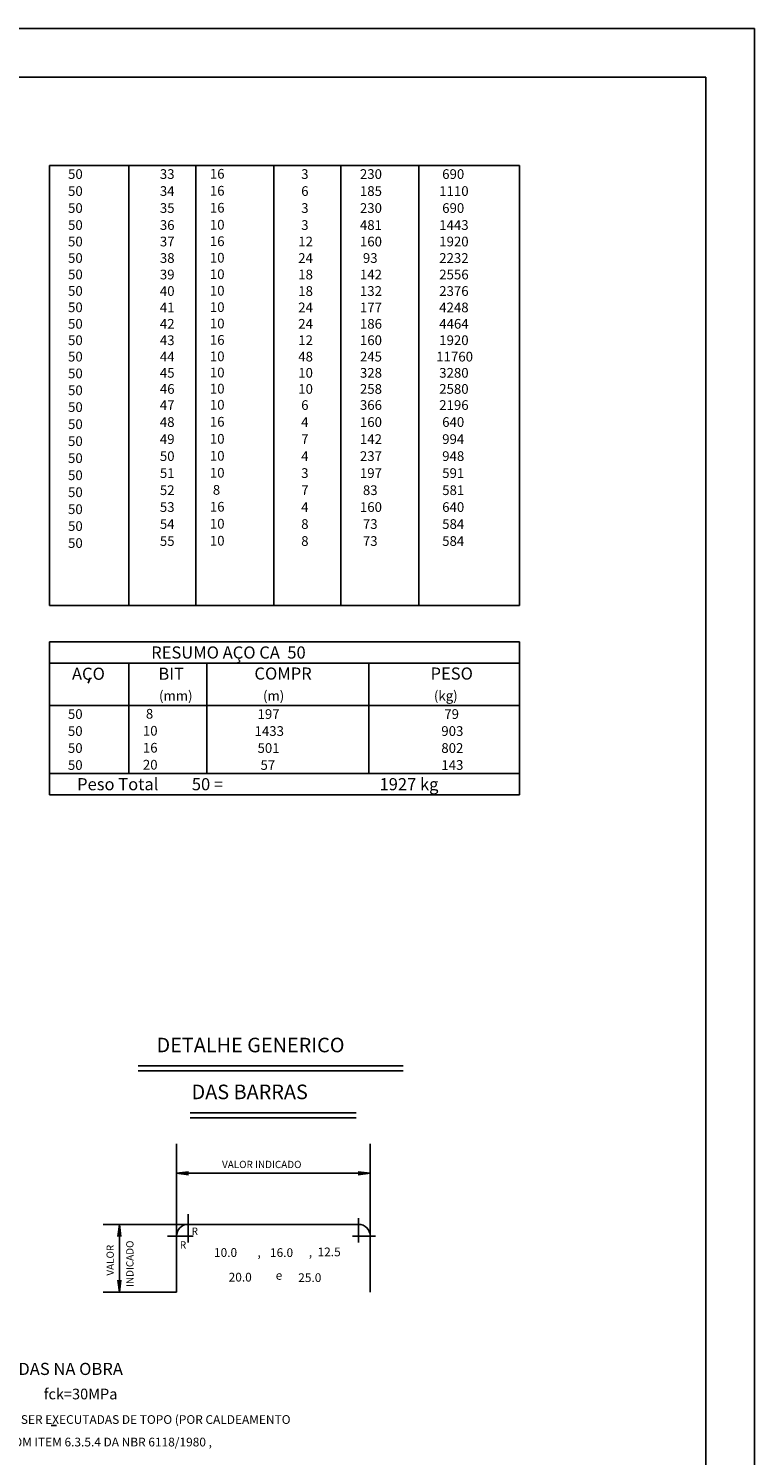
# Model space of a CAD drawing. Extents: x -3241 to 5251404, y 2149 to 1282735.
# Drawn here: x 5250656 to 5251404, y 1275496 to 1276966 of the extents above; entities that cross this region are included whole.
import ezdxf

# ---------------------------------------------------------------- set-up
doc = ezdxf.new("R2010")
doc.units = 0
doc.header["$LTSCALE"] = 18
doc.header["$MEASUREMENT"] = 0
doc.layers.get('0').update_dxf_attribs({"linetype": 'CONTINUOUS'})
for name, color, linetype in [('220', 4, 'CONTINUOUS'), ('221', 9, 'CONTINUOUS'), ('A-FORMATO', 7, 'CONTINUOUS'), ('TEXTO', 2, 'CONTINUOUS')]:
    doc.layers.add(name, color=color, linetype=linetype)
doc.styles.add('ROMANS', font='romans')

msp = doc.modelspace()

# ---------------------------------------------------------------- linework, layer by layer
for p, q in [((5250677.2, 1276825.2), (5250677.2, 1276807.7)), ((5250759, 1276825.2), (5250759, 1276807.7)), ((5250828, 1276825.2), (5250828, 1276807.7)), ((5250908.5, 1276825.2), (5250908.5, 1276807.7)), ((5250977.5, 1276825.2), (5250977.5, 1276807.7)), ((5251058, 1276825.2), (5251058, 1276807.7)), ((5251161.5, 1276807.7), (5251161.5, 1276825.2)), ((5250677.2, 1276807.7), (5250677.2, 1276790.2)), ((5250759, 1276807.7), (5250759, 1276790.2)), ((5250828, 1276807.7), (5250828, 1276790.2)), ((5250908.5, 1276807.7), (5250908.5, 1276790.2)), ((5250977.5, 1276807.7), (5250977.5, 1276790.2)), ((5251058, 1276807.7), (5251058, 1276790.2)), ((5251161.5, 1276790.2), (5251161.5, 1276807.7)), ((5250677.2, 1276790.2), (5250677.2, 1276772.7)), ((5250759, 1276790.2), (5250759, 1276772.7)), ((5250828, 1276790.2), (5250828, 1276772.7)), ((5250908.5, 1276790.2), (5250908.5, 1276772.7)), ((5250977.5, 1276790.2), (5250977.5, 1276772.7)), ((5251058, 1276790.2), (5251058, 1276772.7)), ((5251161.5, 1276772.7), (5251161.5, 1276790.2)), ((5250677.2, 1276772.7), (5250677.2, 1276371.9)), ((5250759, 1276772.7), (5250759, 1276371.9)), ((5250828, 1276772.7), (5250828, 1276371.9)), ((5250908.5, 1276772.7), (5250908.5, 1276371.9)), ((5250977.5, 1276772.7), (5250977.5, 1276371.9)), ((5251058, 1276772.7), (5251058, 1276371.9)), ((5251161.5, 1276371.9), (5251161.5, 1276772.7)), ((5250677.2, 1276371.9), (5251161.5, 1276371.9)), ((5250677.2, 1276334.5), (5250677.2, 1276268.8)), ((5250677.2, 1276334.5), (5251161.5, 1276334.5)), ((5251161.5, 1276334.5), (5251161.5, 1276268.8)), ((5250677.2, 1276312.6), (5251161.5, 1276312.6)), ((5250759, 1276268.8), (5250759, 1276312.6)), ((5250839.5, 1276268.8), (5250839.5, 1276312.6)), ((5251006.3, 1276268.8), (5251006.3, 1276312.6)), ((5250719.3, 1276297.3), (5250717.1, 1276291.8)), ((5250677.2, 1276268.8), (5251161.5, 1276268.8)), ((5250677.2, 1276251.3), (5250677.2, 1276268.8)), ((5250759, 1276268.8), (5250759, 1276251.3)), ((5250839.5, 1276251.3), (5250839.5, 1276268.8)), ((5251006.3, 1276268.8), (5251006.3, 1276251.3)), ((5251161.5, 1276251.3), (5251161.5, 1276268.8)), ((5250677.2, 1276233.8), (5250677.2, 1276251.3)), ((5250759, 1276251.3), (5250759, 1276233.8)), ((5250839.5, 1276233.8), (5250839.5, 1276251.3)), ((5251006.3, 1276251.3), (5251006.3, 1276233.8)), ((5251161.5, 1276233.8), (5251161.5, 1276251.3)), ((5250677.2, 1276216.3), (5250677.2, 1276233.8)), ((5250759, 1276233.8), (5250759, 1276216.3)), ((5250839.5, 1276216.3), (5250839.5, 1276233.8)), ((5251006.3, 1276233.8), (5251006.3, 1276216.3)), ((5251161.5, 1276216.3), (5251161.5, 1276233.8)), ((5250677.2, 1276198.8), (5250677.2, 1276216.3)), ((5250759, 1276216.3), (5250759, 1276198.8)), ((5250839.5, 1276198.8), (5250839.5, 1276216.3)), ((5251006.3, 1276216.3), (5251006.3, 1276198.8)), ((5251161.5, 1276198.8), (5251161.5, 1276216.3)), ((5250677.2, 1276198.8), (5251161.5, 1276198.8)), ((5250677.2, 1276177), (5250677.2, 1276198.8)), ((5250677.2, 1276198.8), (5251161.5, 1276198.8)), ((5251161.5, 1276177), (5251161.5, 1276198.8)), ((5251161.5, 1276177), (5250677.2, 1276177)), ((5250677.2, 1276177), (5251161.5, 1276177)), ((5250808.2, 1275787), (5250820.6, 1275788.6)), ((5250820.6, 1275788.6), (5250808.2, 1275787)), ((5251007.8, 1275787), (5250995.4, 1275788.6)), ((5250814.4, 1275787), (5250808.2, 1275787)), ((5250808.2, 1275787), (5250820.6, 1275785.4)), ((5251007.8, 1275787), (5250995.4, 1275785.4)), ((5250995.4, 1275785.4), (5251007.8, 1275787)), ((5251003.1, 1275787), (5251007.8, 1275787)), ((5250749.3, 1275734.3), (5250747.6, 1275721.9)), ((5250749.3, 1275732.9), (5250749.3, 1275734.3)), ((5250749.3, 1275734.3), (5250750.9, 1275721.9)), ((5250750.9, 1275721.9), (5250749.3, 1275734.3)), ((5250749.3, 1275664.3), (5250747.6, 1275676.7)), ((5250747.6, 1275676.7), (5250749.3, 1275664.3)), ((5250749.3, 1275664.3), (5250750.9, 1275676.7)), ((5250749.3, 1275668.6), (5250749.3, 1275664.3)), ((5250678.9, 1275526.9), (5250684.7, 1275526.9))]:
    msp.add_line(p, q)
at = {"layer": '220'}
for p, q in [((5250820.2, 1275734.3), (5250995.8, 1275734.3)), ((5250808.2, 1275664.3), (5250808.2, 1275722.3)), ((5251007.8, 1275722.3), (5251007.8, 1275664.3))]:
    msp.add_line(p, q, dxfattribs=at)
for centre, start, end in [((5250820.2, 1275722.3), 90, 180), ((5250995.8, 1275722.3), 0, 90)]:
    msp.add_arc(centre, 12, start, end, dxfattribs=at)
at = {"layer": '221'}
for p, q in [((5250677.2, 1276825.2), (5251161.5, 1276825.2)), ((5250768.6, 1275897.5), (5251041.8, 1275897.5)), ((5250768.6, 1275892.5), (5251041.8, 1275892.5)), ((5250822.4, 1275849.2), (5250993.3, 1275849.2)), ((5250822.4, 1275844.2), (5250993.3, 1275844.2)), ((5250808.2, 1275722.3), (5250808.2, 1275817.3)), ((5251007.8, 1275722.3), (5251007.8, 1275817.3)), ((5250808.2, 1275787), (5251007.8, 1275787)), ((5250820.2, 1275744.9), (5250820.2, 1275715.7)), ((5250820.2, 1275734.3), (5250732.7, 1275734.3)), ((5250749.3, 1275664.3), (5250749.3, 1275734.3)), ((5250995.8, 1275740.8), (5250995.8, 1275715.7)), ((5250798.9, 1275722.3), (5250825.2, 1275722.3)), ((5251013.1, 1275722.3), (5250989.6, 1275722.3)), ((5250808.2, 1275664.3), (5250732.7, 1275664.3))]:
    msp.add_line(p, q, dxfattribs=at)
at = {"layer": 'A-FORMATO', "color": 2, "ltscale": 10}
msp.add_line((5245583.6, 1276916.5), (5251353.6, 1276916.5), dxfattribs=at)
at = {"layer": 'TEXTO'}
for p, q in [((5245458.6, 1276966.5), (5251403.6, 1276966.5)), ((5251403.6, 1276966.5), (5245458.6, 1276966.5)), ((5251403.6, 1273996.5), (5251403.6, 1276966.5)), ((5251353.6, 1276916.5), (5245583.6, 1276916.5)), ((5251353.6, 1274046.5), (5251353.6, 1276916.5))]:
    msp.add_line(p, q, dxfattribs=at)

# ---------------------------------------------------------------- texts
at = {"style": 'ROMANS'}
for s, height, p in [('      50', 10, (5250678.1, 1276811.5)), (' 33', 10, (5250788, 1276811.5)), ('   16', 10, (5250833.4, 1276811.8)), ('   3', 10, (5250927.5, 1276811.5)), ('   230', 10, (5250988, 1276811.5)), ('    690', 10, (5251069.7, 1276811.5)), ('      50', 10, (5250678.1, 1276794)), (' 34', 10, (5250788, 1276794)), ('   16', 10, (5250833.4, 1276794.3)), ('   6', 10, (5250927.5, 1276794)), ('   185', 10, (5250988, 1276794)), ('   1110', 10, (5251069.7, 1276794)), ('      50', 10, (5250678.1, 1276776.5)), (' 35', 10, (5250788, 1276776.5)), ('   16', 10, (5250833.4, 1276776.8)), ('   3', 10, (5250927.5, 1276776.5)), ('   230', 10, (5250988, 1276776.5)), ('    690', 10, (5251069.7, 1276776.5)), ('      50', 10, (5250678.1, 1276759)), (' 36', 10, (5250788, 1276759)), ('   10', 10, (5250833.4, 1276759.3)), ('   3', 10, (5250927.5, 1276759)), ('   481', 10, (5250988, 1276759)), ('   1443', 10, (5251069.7, 1276759)), ('      50', 10, (5250678.1, 1276742)), (' 37', 10, (5250788, 1276742)), ('   16', 10, (5250833.4, 1276742.3)), ('  12', 10, (5250927.5, 1276742)), ('   160', 10, (5250988, 1276742)), ('   1920', 10, (5251069.7, 1276742)), ('      50', 10, (5250678.1, 1276725)), (' 38', 10, (5250788, 1276725)), ('   10', 10, (5250833.4, 1276725.3)), ('  24', 10, (5250927.5, 1276725)), ('    93', 10, (5250988, 1276725)), ('   2232', 10, (5251069.7, 1276725)), ('      50', 10, (5250678.1, 1276708.1)), (' 39', 10, (5250788, 1276708)), ('   10', 10, (5250833.4, 1276708.3)), ('  18', 10, (5250927.5, 1276708)), ('   142', 10, (5250988, 1276708)), ('   2556', 10, (5251069.7, 1276708)), ('      50', 10, (5250678.1, 1276691.1)), (' 40', 10, (5250788, 1276691)), ('   10', 10, (5250833.4, 1276691.3)), ('  18', 10, (5250927.5, 1276691)), ('   132', 10, (5250988, 1276691)), ('   2376', 10, (5251069.7, 1276691)), ('   10', 10, (5250833.4, 1276674.4)), ('      50', 10, (5250678.1, 1276674.2)), (' 41', 10, (5250788, 1276674.1)), ('  24', 10, (5250927.5, 1276674.1)), ('   177', 10, (5250988, 1276674.1)), ('   4248', 10, (5251069.7, 1276674.1)), ('      50', 10, (5250678.1, 1276657.2)), (' 42', 10, (5250788, 1276657.2)), ('   10', 10, (5250833.4, 1276657.5)), ('  24', 10, (5250927.5, 1276657.2)), ('   186', 10, (5250988, 1276657.2)), ('   4464', 10, (5251069.7, 1276657.2)), ('      50', 10, (5250678.1, 1276640.3)), (' 43', 10, (5250788, 1276640.3)), ('   16', 10, (5250833.4, 1276640.6)), ('  12', 10, (5250927.5, 1276640.3)), ('   160', 10, (5250988, 1276640.3)), ('   1920', 10, (5251069.7, 1276640.3)), ('      50', 10, (5250678.1, 1276623.4)), (' 44', 10, (5250788, 1276623.4)), ('   10', 10, (5250833.4, 1276623.7)), ('  48', 10, (5250927.5, 1276623.4)), ('   245', 10, (5250988, 1276623.4)), ('  11760', 10, (5251069.7, 1276623.4)), ('      50', 10, (5250678.1, 1276606.1)), (' 45', 10, (5250788, 1276606.7)), ('   10', 10, (5250833.4, 1276607)), ('  10', 10, (5250927.5, 1276606.7)), ('   328', 10, (5250988, 1276606.7)), ('   3280', 10, (5251069.7, 1276606.7)), ('      50', 10, (5250678.1, 1276588.7)), (' 46', 10, (5250788, 1276590.1)), ('   10', 10, (5250833.4, 1276590.4)), ('  10', 10, (5250927.5, 1276590.1)), ('   258', 10, (5250988, 1276590.1)), ('   2580', 10, (5251069.7, 1276590.1)), ('      50', 10, (5250678.1, 1276571.4)), (' 47', 10, (5250788, 1276573.5)), ('   10', 10, (5250833.4, 1276573.8)), ('   6', 10, (5250927.5, 1276573.5)), ('   366', 10, (5250988, 1276573.5)), ('   2196', 10, (5251069.7, 1276573.5)), ('      50', 10, (5250678.1, 1276553.8)), (' 48', 10, (5250788, 1276556)), ('   16', 10, (5250833.4, 1276556.3)), ('   4', 10, (5250927.5, 1276556)), ('   160', 10, (5250988, 1276556)), ('    640', 10, (5251069.7, 1276556)), ('      50', 10, (5250678.1, 1276536.3)), (' 49', 10, (5250788, 1276538.4)), ('   10', 10, (5250833.4, 1276538.7)), ('   7', 10, (5250927.5, 1276538.4)), ('   142', 10, (5250988, 1276538.4)), ('    994', 10, (5251069.7, 1276538.4)), ('      50', 10, (5250678.1, 1276518.8)), (' 50', 10, (5250788, 1276520.9)), ('   10', 10, (5250833.4, 1276521.2)), ('   4', 10, (5250927.5, 1276520.9)), ('   237', 10, (5250988, 1276520.9)), ('    948', 10, (5251069.7, 1276520.9)), ('      50', 10, (5250678.1, 1276501.2)), (' 51', 10, (5250788, 1276503.4)), ('   10', 10, (5250833.4, 1276503.7)), ('   3', 10, (5250927.5, 1276503.4)), ('   197', 10, (5250988, 1276503.4)), ('    591', 10, (5251069.7, 1276503.4)), ('      50', 10, (5250678.1, 1276483.7)), (' 52', 10, (5250788, 1276485.8)), ('    8', 10, (5250833.4, 1276486.1)), ('   7', 10, (5250927.5, 1276485.8)), ('    83', 10, (5250988, 1276485.8)), ('    581', 10, (5251069.7, 1276485.8)), (' 53', 10, (5250788, 1276468.4)), ('   16', 10, (5250833.4, 1276468.7)), ('   160', 10, (5250988, 1276468.4)), ('    640', 10, (5251069.7, 1276468.4)), ('      50', 10, (5250678.1, 1276466.2)), ('   4', 10, (5250927.5, 1276468.4)), ('      50', 10, (5250678.1, 1276448.8)), (' 54', 10, (5250788, 1276450.9)), ('   10', 10, (5250833.4, 1276451.2)), ('   8', 10, (5250927.5, 1276450.9)), ('    73', 10, (5250988, 1276450.9)), ('    584', 10, (5251069.7, 1276450.9)), ('      50', 10, (5250678.1, 1276431.3)), (' 55', 10, (5250788, 1276433.4)), ('   10', 10, (5250833.4, 1276433.7)), ('   8', 10, (5250927.5, 1276433.4)), ('    73', 10, (5250988, 1276433.4)), ('    584', 10, (5251069.7, 1276433.4)), ('RESUMO AÇO CA  50', 12.5, (5250782.1, 1276317.3)), ('ACO', 12.5, (5250700.5, 1276295.4)), ('BIT', 12.5, (5250789.5, 1276295.4)), ('COMPR', 12.5, (5250888.5, 1276295.6)), ('PESO', 12.5, (5251069.9, 1276295.6)), ('(mm)', 10, (5250790.2, 1276274)), ('(m)', 10, (5250897.3, 1276274)), ('(kg)', 10, (5251073.4, 1276274)), ('      50', 10, (5250678, 1276255.1)), ('    8', 10, (5250764.4, 1276255.4)), ('     197', 10, (5250876.4, 1276255.1)), ('     79', 10, (5251068.8, 1276255.1)), ('      50', 10, (5250678, 1276237.6)), ('   10', 10, (5250764.4, 1276237.9)), ('    1433', 10, (5250876.4, 1276237.6)), ('    903', 10, (5251068.8, 1276237.6)), ('      50', 10, (5250678, 1276220.1)), ('   16', 10, (5250764.4, 1276220.4)), ('     501', 10, (5250876.4, 1276220.1)), ('    802', 10, (5251068.8, 1276220.1)), ('      50', 10, (5250678, 1276202.6)), ('   20', 10, (5250764.4, 1276202.9)), ('      57', 10, (5250876.4, 1276202.6)), ('    143', 10, (5251068.8, 1276202.6)), ('Peso Total         50 =', 12.5, (5250705.8, 1276181.6)), ('   1927 kg', 12.5, (5251005.9, 1276181.6)), ('VALOR INDICADO', 7.5, (5250855.1, 1275792.3)), ('R', 7.5, (5250823.8, 1275723.5)), ('R', 7.5, (5250811.7, 1275709.4)), ('10.0', 9, (5250846.8, 1275700.8)), (',', 9, (5250891.6, 1275700.9)), ('16.0', 9, (5250904.5, 1275700.7)), (',', 9, (5250944.5, 1275701.1)), ('12.5', 9, (5250953.5, 1275701.4)), ('20.0', 9, (5250861.9, 1275675.4)), ('e', 9, (5250910.4, 1275677.2)), ('25.0', 9, (5250933.6, 1275674.9)), ('VERIFICAR TODAS AS MEDIDAS NA OBRA', 12.5, (5250435.4, 1275579.1)), ('fck=30MPa', 11, (5250671.4, 1275554)), ('AS EMENDAS COM SOLDA DEVERAO SER EXECUTADAS DE TOPO (POR CALDEAMENTO', 9, (5250442.5, 1275528.7)), ('OU COM ELETRODO ) DE ACORDO COM ITEM 6.3.5.4 DA NBR 6118/1980 ,', 9, (5250438.3, 1275505.5))]:
    msp.add_text(s, height=height, dxfattribs=at).set_placement(p)
for s, p in [('INDICADO', (5250763.9, 1275669.8)), ('VALOR', (5250743.6, 1275681.5))]:
    msp.add_text(s, height=7.5, rotation=90, dxfattribs=at).set_placement(p)
at = {"layer": '220', "style": 'ROMANS'}
for s, p in [('DETALHE GENERICO', (5250787.6, 1275911.6)), (' DAS BARRAS', (5250819.1, 1275863.3))]:
    msp.add_text(s, height=15, dxfattribs=at).set_placement(p)

doc.saveas('drawing.dxf')
